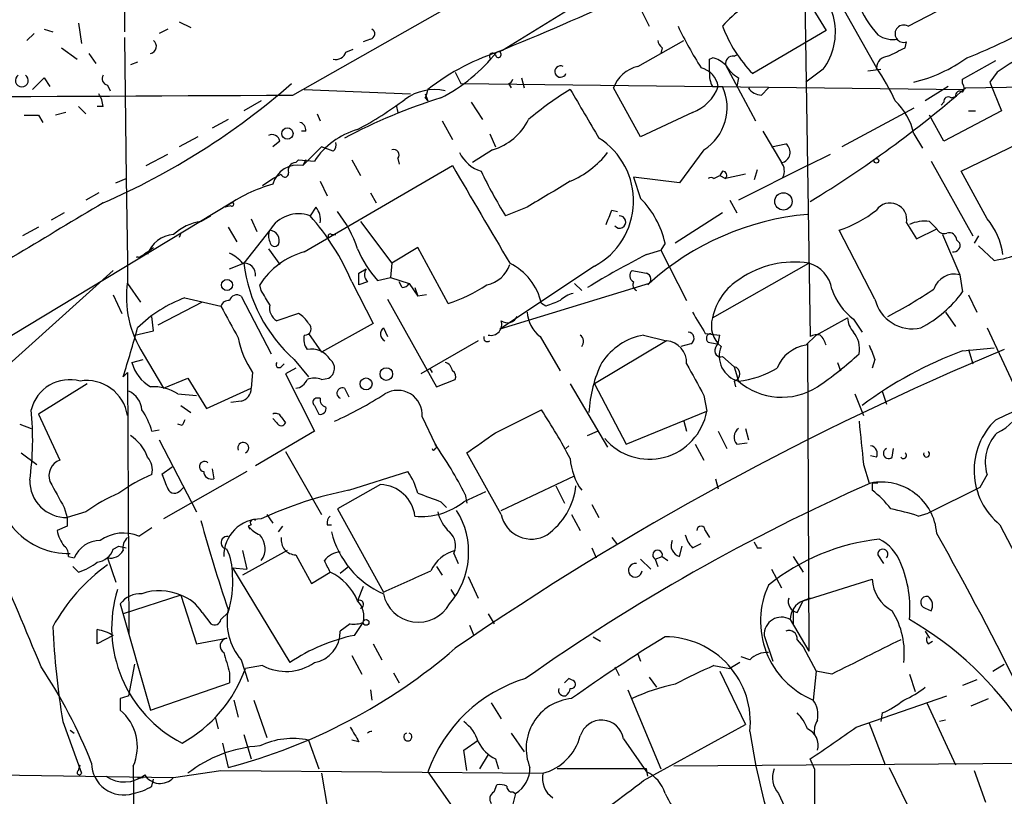
# Model space of a CAD drawing. Extents: x 0 to 878, y 475 to 1374.
# Drawn here: x 529 to 587, y 570 to 616 of the extents above; entities that cross this region are included whole.
import ezdxf

# ---------------------------------------------------------------- set-up
doc = ezdxf.new("R2010")
doc.units = 0
doc.header["$MEASUREMENT"] = 0
doc.layers.add('MAIN', color=5, linetype='CONTINUOUS')

msp = doc.modelspace()

# ---------------------------------------------------------------- linework, layer by layer
at = {"layer": 'MAIN'}
for p, q in [((545.2533, 611.1354), (575.3947, 628.2381)), ((535.3473, 620.1101), (535.3473, 614.8608)), ((576.4107, 618.5014), (579.628, 612.7441)), ((575.3947, 617.9934), (575.7333, 596.9114)), ((575.564, 616.7234), (576.6647, 614.9454)), ((565.7427, 616.2154), (566.2507, 615.1994)), ((581.4907, 615.1994), (583.7767, 616.3848)), ((532.638, 615.3688), (532.8073, 614.1834)), ((538.5647, 615.4534), (539.242, 615.1148)), ((530.0133, 614.7761), (529.59, 614.3528)), ((530.606, 615.0301), (531.114, 614.8608)), ((537.8873, 615.0301), (537.3793, 614.7761)), ((576.6647, 614.9454), (572.3467, 612.4054)), ((535.3473, 614.5221), (535.432, 606.2248)), ((549.8253, 614.4374), (549.402, 614.2681)), ((565.5733, 612.8288), (568.2827, 614.3528)), ((581.3213, 613.9294), (581.406, 614.2681)), ((531.622, 613.9294), (532.5533, 613.2521)), ((548.386, 613.6754), (548.8093, 613.8448)), ((567.0127, 613.9294), (566.928, 613.5908)), ((533.2307, 613.5908), (533.654, 612.9981)), ((536.1093, 613.0828), (535.686, 612.9134)), ((569.8067, 613.2521), (569.976, 613.3368)), ((571.246, 613.4214), (571.4153, 613.5061)), ((584.708, 612.0668), (586.6553, 613.1674)), ((584.8773, 611.5588), (709.93, 613.5908)), ((554.8207, 612.4901), (555.1593, 611.8128)), ((570.738, 612.9134), (572.516, 609.6114)), ((576.4953, 612.6594), (575.4793, 611.8974)), ((579.12, 612.5748), (579.882, 612.6594)), ((586.74, 612.4901), (586.3167, 611.8974)), ((530.606, 612.1514), (530.9447, 611.6434)), ((558.7153, 612.1514), (558.8847, 611.5588)), ((571.5, 612.1514), (571.4153, 611.6434)), ((584.708, 611.8128), (584.708, 612.0668)), ((586.3167, 611.8974), (586.994, 610.2041)), ((534.3313, 611.7281), (534.5007, 611.3894)), ((545.9307, 611.4741), (552.196, 611.2201)), ((555.1593, 611.8128), (584.7927, 611.4741)), ((557.9533, 611.8128), (558.1227, 611.5588)), ((565.7427, 608.6801), (564.134, 611.5588)), ((569.976, 611.6434), (570.5687, 611.6434)), ((572.8547, 611.1354), (573.278, 611.5588)), ((583.8613, 611.6434), (582.5067, 610.7968)), ((543.3907, 610.7968), (542.3747, 610.2041)), ((553.0427, 611.2201), (553.212, 610.7968)), ((553.0427, 610.9661), (553.212, 610.7968)), ((555.752, 610.7121), (556.4293, 609.6961)), ((583.6073, 610.7121), (583.438, 610.5428)), ((584.0307, 610.9661), (584.2847, 611.0508)), ((532.638, 610.4581), (533.0613, 610.0348)), ((534.0773, 610.4581), (533.7387, 610.4581)), ((551.3493, 610.5428), (551.434, 610.1194)), ((581.8293, 610.3734), (577.596, 608.0874)), ((586.994, 610.2041), (583.6073, 608.4261)), ((585.0467, 610.2041), (585.47, 610.2041)), ((530.2673, 609.9501), (530.5213, 609.5268)), ((531.876, 610.1194), (531.2833, 609.9501)), ((541.4433, 609.6961), (540.512, 609.1881)), ((546.6927, 610.0348), (546.862, 609.6114)), ((554.0587, 609.6114), (554.6513, 608.5108)), ((568.7907, 610.1194), (565.7427, 608.6801)), ((583.6073, 608.4261), (582.7607, 609.9501)), ((546.0153, 609.0188), (545.7613, 609.0188)), ((572.9393, 609.0188), (574.04, 607.1561)), ((584.6233, 606.6481), (590.55, 609.5268)), ((539.6653, 608.6801), (538.5647, 608.0874)), ((544.4913, 608.4261), (544.068, 608.0874)), ((556.8527, 608.8494), (557.1913, 608.0874)), ((581.8293, 608.8494), (582.3373, 608.0028)), ((546.9467, 608.0874), (545.846, 606.9868)), ((547.624, 607.8334), (546.9467, 608.0874)), ((557.022, 607.9181), (555.8367, 607.1561)), ((569.468, 607.9181), (568.0287, 605.9708)), ((573.4473, 608.0874), (574.294, 608.2568)), ((536.6173, 606.9868), (537.8873, 607.6641)), ((545.4227, 607.1561), (545.592, 607.3254)), ((545.592, 607.3254), (546.5233, 607.2408)), ((546.0153, 607.3254), (545.846, 606.9868)), ((548.7247, 607.3254), (549.2327, 606.3941)), ((551.434, 607.4101), (551.5187, 607.0714)), ((575.564, 606.9868), (576.9187, 607.6641)), ((582.8453, 607.2408), (585.3007, 602.8381)), ((545.9307, 601.9068), (554.6513, 606.9868)), ((570.5687, 606.6481), (570.3993, 606.3941)), ((575.564, 606.9868), (571.5, 604.9548)), ((572.6007, 606.7328), (572.4313, 606.1401)), ((586.1473, 603.8541), (584.6233, 606.6481)), ((534.8393, 605.9708), (535.432, 606.2248)), ((535.432, 606.2248), (535.5167, 601.3988)), ((543.4753, 605.8014), (544.068, 606.2248)), ((544.068, 606.2248), (544.576, 606.4788)), ((568.0287, 605.9708), (565.3193, 606.3094)), ((565.3193, 606.3094), (565.7427, 605.0394)), ((570.0607, 606.2248), (570.3993, 606.3941)), ((570.3993, 606.3941), (570.738, 606.2248)), ((571.9233, 606.4788), (570.738, 606.2248)), ((546.862, 606.0554), (547.2853, 605.2088)), ((533.8233, 605.3781), (533.0613, 604.9548)), ((549.8253, 605.3781), (550.164, 604.7854)), ((570.992, 604.9548), (571.4153, 604.1928)), ((524.764, 594.6254), (541.6127, 604.7854)), ((541.6127, 604.6161), (541.274, 604.5314)), ((546.608, 604.5314), (546.2693, 604.0234)), ((559.054, 604.5314), (557.784, 604.0234)), ((564.0493, 604.3621), (564.388, 604.2774)), ((531.7913, 604.1928), (531.0293, 603.7694)), ((539.8347, 603.6848), (540.4273, 604.0234)), ((542.798, 603.8541), (543.1367, 603.0921)), ((570.5687, 604.1928), (567.7747, 602.4148)), ((530.2673, 603.3461), (529.336, 602.8381)), ((541.4433, 603.3461), (541.9513, 602.4994)), ((543.8987, 603.1768), (542.3747, 601.2294)), ((549.2327, 603.6848), (551.0953, 601.2294)), ((579.5433, 599.1128), (577.4267, 603.1768)), ((581.406, 603.6001), (581.9987, 602.6688)), ((581.9987, 602.6688), (583.184, 603.2614)), ((582.7607, 603.6848), (583.184, 603.2614)), ((538.6493, 603.0074), (538.5647, 602.7534)), ((547.5393, 602.9228), (547.7933, 602.9228)), ((583.5227, 602.9228), (584.5387, 600.5521)), ((585.6393, 602.8381), (585.3853, 602.4148)), ((543.814, 602.0761), (544.4913, 601.1448)), ((552.6193, 602.1608), (551.0953, 601.2294)), ((554.3973, 598.8588), (552.6193, 602.1608)), ((567.182, 602.4148), (566.928, 601.9914)), ((584.3693, 602.5841), (584.5387, 602.4148)), ((586.5707, 601.3988), (585.6393, 602.2454)), ((566.0813, 601.7374), (566.928, 601.9914)), ((566.928, 601.9914), (568.452, 599.0281)), ((535.5167, 601.3988), (535.5167, 600.1288)), ((541.528, 600.8908), (542.3747, 601.2294)), ((549.148, 600.6368), (549.5713, 600.8908)), ((551.0953, 601.2294), (551.0107, 600.3828)), ((563.0333, 601.0601), (557.4453, 597.3348)), ((569.976, 598.0121), (575.6487, 601.2294)), ((527.8967, 594.7101), (534.67, 600.8061)), ((550.2487, 600.2134), (551.0107, 600.3828)), ((551.0107, 600.3828), (552.1113, 600.0441)), ((584.5387, 600.5521), (584.708, 599.5361)), ((535.5167, 600.0441), (536.2787, 598.9434)), ((543.3907, 599.6208), (543.306, 599.9594)), ((548.7247, 600.1288), (549.9947, 597.6734)), ((549.656, 600.1288), (549.148, 599.9594)), ((551.688, 599.7901), (551.5187, 600.1288)), ((552.1113, 600.0441), (552.6193, 599.2821)), ((552.45, 599.7901), (552.6193, 599.2821)), ((566.2507, 600.0441), (557.4453, 597.3348)), ((561.848, 600.0441), (562.2713, 599.6208)), ((534.67, 599.3668), (535.178, 598.2661)), ((538.9033, 599.1974), (541.02, 598.6894)), ((542.2053, 599.2821), (543.9833, 595.8954)), ((550.8413, 599.1128), (553.72, 593.9481)), ((553.1273, 599.3668), (552.6193, 599.2821)), ((585.0467, 599.3668), (585.5547, 598.3508)), ((539.9193, 598.9434), (537.2947, 597.5888)), ((560.1547, 598.6894), (559.9007, 598.8588)), ((537.0407, 597.2501), (536.956, 598.0968)), ((545.592, 598.2661), (544.322, 597.8428)), ((576.072, 596.9961), (577.9347, 598.0121)), ((583.692, 598.3508), (584.2847, 597.5041)), ((549.9947, 597.6734), (546.9467, 595.9801)), ((550.5873, 597.4194), (550.8413, 596.9114)), ((578.2733, 597.9274), (578.7813, 597.1654)), ((586.1473, 597.4194), (588.264, 592.9321)), ((535.94, 596.9961), (537.0407, 597.2501)), ((546.1847, 597.0808), (546.9467, 595.9801)), ((559.816, 596.9114), (561.0013, 594.8794)), ((565.912, 596.9961), (567.2667, 596.6574)), ((569.5527, 597.0808), (570.3993, 596.9961)), ((575.4793, 596.4034), (576.072, 596.9961)), ((556.1753, 596.6574), (552.7887, 594.7101)), ((567.2667, 596.6574), (563.0333, 594.1174)), ((568.706, 596.4881), (568.1133, 596.3188)), ((569.722, 596.5728), (570.23, 596.4881)), ((575.564, 596.4881), (575.6487, 578.3694)), ((584.708, 596.0648), (586.5707, 596.2341)), ((536.448, 595.8954), (537.6333, 593.8634)), ((570.5687, 595.7261), (571.246, 595.1334)), ((585.0467, 596.1494), (585.3007, 595.3028)), ((535.7707, 595.3874), (536.448, 595.5568)), ((544.576, 595.1334), (544.7453, 595.3028)), ((545.4227, 595.0488), (544.83, 594.7101)), ((545.338, 595.5568), (546.1847, 594.5408)), ((553.2967, 595.0488), (553.466, 594.7948)), ((571.246, 595.1334), (571.5, 594.2868)), ((577.342, 595.3874), (577.5113, 594.8794)), ((579.5433, 595.5568), (579.374, 595.0488)), ((535.5167, 594.7948), (535.2627, 594.5408)), ((535.5167, 594.7948), (535.6013, 579.3854)), ((542.8827, 594.7948), (542.798, 593.8634)), ((544.83, 594.7101), (546.5233, 591.3234)), ((533.146, 594.1174), (530.2673, 592.3394)), ((537.6333, 593.8634), (539.0727, 594.4561)), ((539.0727, 594.4561), (540.1733, 592.6781)), ((546.9467, 594.3714), (547.37, 594.4561)), ((553.72, 593.9481), (554.8207, 594.3714)), ((561.594, 594.1174), (563.7953, 590.3921)), ((563.0333, 594.1174), (564.896, 590.5614)), ((571.246, 594.2868), (571.3307, 593.9481)), ((538.48, 593.5248), (539.5807, 593.4401)), ((540.1733, 592.6781), (542.798, 593.8634)), ((548.3013, 593.8634), (548.5553, 593.3554)), ((569.468, 593.4401), (569.6373, 592.5088)), ((578.358, 593.5248), (578.866, 592.2548)), ((579.9667, 593.6941), (580.2207, 592.9321)), ((538.6493, 592.8474), (539.242, 592.4241)), ((542.2053, 593.1014), (541.6127, 593.0168)), ((546.5233, 592.8474), (546.7773, 592.3394)), ((546.862, 593.2708), (546.608, 593.2708)), ((530.2673, 592.3394), (531.5373, 589.6301)), ((544.576, 592.1701), (544.83, 591.8314)), ((552.8733, 592.1701), (553.6353, 590.5614)), ((557.1913, 591.2388), (559.9007, 592.5934)), ((564.896, 590.5614), (569.6373, 592.5088)), ((529.1667, 591.7468), (529.844, 591.4928)), ((538.734, 591.6621), (538.48, 591.7468)), ((544.322, 591.8314), (544.068, 592.0854)), ((568.2827, 591.9161), (568.452, 591.3234)), ((536.956, 591.3234), (537.3793, 591.4081)), ((546.5233, 591.3234), (543.052, 589.2914)), ((562.61, 591.0694), (563.2027, 591.3234)), ((570.3147, 591.3234), (570.8227, 590.3074)), ((571.9233, 591.4928), (572.0927, 590.8154)), ((537.3793, 590.8154), (539.5807, 586.5821)), ((561.5093, 590.4768), (561.34, 590.3074)), ((568.96, 590.5614), (569.468, 589.6301)), ((571.4153, 590.5614), (572.008, 590.6461)), ((529.2513, 590.0534), (530.1827, 589.3761)), ((544.83, 590.1381), (546.9467, 586.4128)), ((557.53, 586.4128), (555.498, 590.0534)), ((579.628, 589.7994), (579.2893, 589.8841)), ((580.5593, 589.7994), (580.644, 590.3074)), ((578.866, 589.3761), (579.2047, 588.2754)), ((538.1413, 589.2068), (537.5487, 588.7834)), ((542.544, 588.9528), (537.6333, 586.1588)), ((540.512, 589.1221), (540.5967, 588.5294)), ((548.5553, 587.8521), (552.0267, 588.9528)), ((557.53, 586.6668), (561.848, 588.6988)), ((586.1473, 588.7834), (585.724, 588.0214)), ((550.418, 588.1908), (547.878, 586.7514)), ((560.7473, 588.1061), (561.2553, 587.0901)), ((570.1453, 588.5294), (570.3147, 587.9368)), ((579.374, 588.2754), (579.374, 587.8521)), ((538.6493, 587.8521), (538.8187, 588.0214)), ((556.5987, 587.7674), (555.3287, 587.1748)), ((555.4133, 587.5981), (555.498, 587.0901)), ((585.724, 588.0214), (582.676, 586.4974)), ((553.974, 587.1748), (554.3127, 586.8361)), ((562.864, 587.0054), (563.2873, 586.2434)), ((531.7913, 586.8361), (531.9607, 586.2434)), ((533.0613, 586.5821), (531.9607, 586.2434)), ((543.7293, 586.4128), (544.068, 585.9048)), ((547.878, 586.7514), (550.5873, 581.8408)), ((561.6787, 586.4128), (562.1867, 585.4814)), ((582.0833, 586.3281), (582.676, 586.4974)), ((542.798, 585.8201), (542.6287, 585.7354)), ((547.2853, 585.8201), (547.5393, 585.8201)), ((586.9093, 585.8201), (594.106, 571.8501)), ((531.9607, 585.7354), (531.368, 585.4814)), ((536.194, 585.1428), (536.956, 585.6508)), ((542.6287, 585.7354), (542.7133, 585.5661)), ((544.4067, 585.3968), (544.6607, 585.7354)), ((569.5527, 585.4814), (569.8067, 585.0581)), ((564.0493, 585.0581), (564.388, 584.6348)), ((568.7907, 584.4654), (569.2987, 584.7194)), ((534.67, 584.3808), (535.0087, 584.5501)), ((535.0087, 584.5501), (535.432, 584.4654)), ((544.9147, 584.2961), (542.29, 582.8568)), ((542.29, 584.2961), (542.544, 583.1954)), ((545.4227, 584.0421), (546.354, 582.3488)), ((554.736, 584.1268), (554.99, 583.5341)), ((562.864, 584.4654), (563.118, 583.8728)), ((568.0287, 583.9574), (568.198, 584.5501)), ((572.6007, 584.4654), (572.8547, 584.4654)), ((579.7127, 584.0421), (580.0513, 583.5341)), ((532.0453, 583.9574), (532.384, 583.8728)), ((534.3313, 583.8728), (534.8393, 582.4334)), ((565.7427, 583.7881), (566.3353, 583.1954)), ((566.5893, 583.7881), (567.0127, 583.9574)), ((566.5893, 583.7881), (566.7587, 583.3648)), ((567.0127, 583.9574), (567.3513, 583.7034)), ((574.7173, 583.9574), (575.31, 583.0261)), ((532.2993, 583.3648), (532.638, 583.0261)), ((541.6973, 583.2801), (542.544, 583.1954)), ((541.6973, 583.2801), (545.084, 577.6921)), ((546.354, 582.3488), (547.4547, 583.0261)), ((548.5553, 583.3648), (548.0473, 582.9414)), ((553.72, 583.3648), (554.0587, 582.8568)), ((573.4473, 583.1954), (574.04, 582.0948)), ((555.5827, 582.7721), (556.1753, 581.5021)), ((575.31, 581.3328), (579.374, 582.6028)), ((549.402, 582.1794), (549.0633, 581.3328)), ((554.5667, 582.0101), (554.8207, 581.5868)), ((535.0933, 581.1634), (536.8713, 574.8981)), ((538.6493, 581.6714), (535.2627, 580.5708)), ((538.6493, 581.6714), (539.5807, 578.7928)), ((574.9713, 580.6554), (575.31, 581.3328)), ((575.7333, 581.5021), (575.31, 581.3328)), ((575.31, 581.3328), (575.7333, 581.5021)), ((539.9193, 580.6554), (540.4273, 579.9781)), ((541.02, 580.2321), (541.4433, 580.6554)), ((556.768, 580.5708), (557.1067, 579.9781)), ((574.7173, 580.8248), (574.7173, 579.8934)), ((582.5067, 580.9094), (582.8453, 580.7401)), ((548.64, 579.9781), (548.0473, 579.5548)), ((548.894, 579.3008), (549.402, 580.0628)), ((574.548, 580.2321), (575.6487, 578.3694)), ((555.6673, 579.8934), (555.9213, 579.3008)), ((582.5067, 579.5548), (582.7607, 579.1314)), ((534.67, 579.3008), (533.7387, 578.7928)), ((539.5807, 578.7928), (541.3587, 579.1314)), ((562.9487, 579.2161), (563.372, 578.9621)), ((573.024, 579.3008), (573.532, 577.7768)), ((574.9713, 579.0468), (575.31, 578.6234)), ((582.676, 578.7928), (582.93, 578.9621)), ((549.9947, 578.7928), (550.5027, 577.8614)), ((575.31, 578.6234), (576.072, 577.1841)), ((542.2053, 577.8614), (542.6287, 576.5914)), ((548.7247, 578.1154), (549.3173, 577.0148)), ((565.5733, 578.2001), (565.7427, 577.7768)), ((571.5847, 577.6921), (570.992, 577.3534)), ((572.1773, 577.8614), (571.6693, 578.0308)), ((535.6013, 575.7448), (535.94, 577.6074)), ((541.528, 577.0994), (541.528, 576.5068)), ((543.4753, 577.5228), (542.4593, 577.3534)), ((551.18, 577.0994), (551.5187, 576.5068)), ((564.2187, 577.4381), (564.4727, 576.9301)), ((570.0607, 577.5228), (570.992, 577.3534)), ((570.3993, 577.1841), (571.9233, 574.0514)), ((576.072, 577.1841), (575.9027, 575.4908)), ((577.0033, 577.0148), (576.072, 577.1841)), ((586.486, 577.1841), (587.1633, 577.6074)), ((536.8713, 574.8981), (541.528, 576.5068)), ((561.5093, 576.7608), (561.2553, 576.5068)), ((566.2507, 576.8454), (566.674, 576.2528)), ((581.5753, 577.0148), (581.914, 575.9988)), ((585.5547, 576.6761), (584.708, 576.3374)), ((549.8253, 576.0834), (549.91, 575.4908)), ((564.9807, 576.0834), (566.928, 571.4268)), ((535.0933, 575.5754), (535.0933, 574.8981)), ((541.782, 575.4908), (542.036, 574.4748)), ((542.9673, 575.4908), (543.7293, 573.2894)), ((578.4427, 573.8821), (583.7767, 575.7448)), ((585.216, 575.1521), (586.232, 575.5754)), ((556.9373, 575.3214), (557.53, 574.3901)), ((582.5913, 575.3214), (584.2847, 571.6808)), ((531.7067, 574.2208), (532.8073, 571.1728)), ((540.6813, 574.4748), (540.8507, 573.7974)), ((579.9667, 574.7288), (579.882, 574.2208)), ((583.692, 574.3054), (583.3533, 574.2208)), ((532.13, 573.7128), (532.384, 573.5434)), ((565.912, 570.7494), (571.9233, 574.0514)), ((579.2047, 574.1361), (580.136, 571.6808)), ((542.3747, 573.4588), (542.798, 572.0194)), ((546.1847, 573.1201), (546.7773, 571.4268)), ((549.148, 573.0354), (548.7247, 573.1201)), ((555.3287, 572.5274), (556.1753, 573.1201)), ((558.1227, 573.5434), (558.8847, 572.4428)), ((564.7267, 573.2048), (566.0813, 571.2574)), ((541.1047, 572.9508), (541.4433, 571.5114)), ((555.498, 571.3421), (555.3287, 572.5274)), ((556.768, 572.2734), (556.26, 571.4268)), ((557.1913, 572.0194), (557.3607, 571.4268)), ((575.9873, 571.4268), (575.7333, 572.0194)), ((532.638, 571.3421), (532.7227, 571.6808)), ((535.8553, 571.5961), (536.3633, 531.0408)), ((538.226, 570.9188), (541.02, 571.3421)), ((541.02, 571.3421), (559.9853, 571.1728)), ((566.0813, 571.4268), (560.832, 571.4268)), ((566.166, 571.0034), (566.0813, 571.4268)), ((590.2113, 571.7654), (567.69, 571.5961)), ((575.9873, 571.4268), (575.9873, 565.9234)), ((580.39, 571.5114), (582.2527, 567.7014)), ((585.3853, 571.3421), (586.0627, 569.4794)), ((527.6427, 571.0881), (538.226, 570.9188)), ((536.1093, 570.9188), (536.448, 570.9188)), ((536.956, 570.4108), (537.0407, 570.8341)), ((546.9467, 571.1728), (547.2853, 569.2254)), ((553.212, 571.2574), (564.9807, 554.5781)), ((557.1067, 570.0721), (557.276, 570.4954)), ((575.9873, 570.5801), (575.9873, 570.2414)), ((558.3767, 569.9874), (557.784, 567.7014)), ((558.2073, 570.0721), (558.3767, 569.9874)), ((573.8707, 569.9874), (574.802, 567.9554))]:
    msp.add_line(p, q, dxfattribs=at)
for centre, radius in [((544.9358, 608.8706), 0.3346), ((579.628, 607.269), 0.1411), ((574.1546, 604.8693), 0.5102), ((541.3779, 599.9479), 0.3276), ((550.7605, 594.6986), 0.3701), ((549.5713, 594.1175), 0.349), ((549.5713, 580.0628), 0.1693)]:
    msp.add_circle(centre, radius, dxfattribs=at)
for centre, radius, start, end in [((803.4266, 221.1628), 463.202, 117.312597, 122.051388), ((500.002, 756.2899), 153.6854, 291.8804, 298.153409), ((573.5673, 614.8358), 3.6483, 323.376356, 59.940717), ((576.1296, 610.2796), 7.4248, 114.008011, 138.500397), ((585.0191, 619.3769), 7.079, 203.500631, 221.444193), ((549.7689, 614.7479), 0.3155, 280.295103, 63.434949), ((589.9347, 625.7313), 24.3826, 205.590934, 212.184127), ((577.9786, 617.9521), 7.9047, 200.379503, 224.563317), ((581.238, 614.7529), 0.5131, 60.491986, 289.112974), ((575.4993, 638.0616), 26.4737, 290.942898, 298.409475), ((536.7973, 614.0071), 0.4228, 280.079412, 54.85144), ((567.3088, 614.3949), 0.5517, 184.376403, 237.539959), ((580.6018, 615.9478), 1.5392, 234.714607, 281.095299), ((547.7833, 613.8629), 0.6312, 255.382563, 342.71908), ((561.5514, 600.7957), 13.5489, 106.891156, 127.988402), ((549.1375, 620.2275), 10.4482, 297.574521, 321.16334), ((557.022, 613.4214), 0.1893, 26.578587, 243.421413), ((557.3607, 613.5272), 0.1707, 187.100038, 119.749045), ((453.8233, 867.6554), 283.9588, 296.450451, 296.679652), ((379.3067, 612.8711), 190.5004, 359.885409, 0.114591), ((569.5708, 611.7102), 1.6763, 45.870102, 76.011837), ((571.1754, 612.984), 0.4431, 80.831064, 189.168936), ((580.3476, 612.7018), 0.7208, 93.364127, 176.635873), ((579.7522, 620.5467), 8.8952, 283.503675, 305.851491), ((593.0337, 603.6285), 10.8692, 113.570911, 125.383194), ((561.0239, 612.5245), 0.3378, 64.246471, 339.354619), ((566.0633, 610.8229), 2.0649, 103.727343, 159.121464), ((568.9629, 611.4149), 1.371, 9.594237, 75.82185), ((571.1604, 612.3205), 1.3643, 172.858835, 209.75582), ((572.8137, 614.2271), 2.4565, 212.329512, 237.670488), ((570.7664, 606.4504), 10.8692, 23.570911, 35.383194), ((529.2936, 612.0033), 0.3816, 123.681738, 56.305768), ((360.9424, 781.1377), 239.4621, 314.885409, 315.114591), ((534.4019, 612.1091), 0.3875, 146.88812, 259.502061), ((557.9113, 612.1088), 0.299, 278.075896, 351.924104), ((517.1805, 643.7202), 42.4432, 293.459725, 311.256253), ((553.5929, 608.5676), 2.8924, 77.315848, 126.873859), ((551.9832, 611.6014), 1.2354, 329.052151, 354.085428), ((571.7454, 594.8713), 19.4603, 121.442741, 130.377144), ((1282.1227, 1033.3639), 834.9567, 210.350172, 210.5793526), ((567.9225, 612.5116), 2.5449, 289.947329, 340.052671), ((567.8807, 610.4124), 2.9565, 302.47149, 24.605947), ((572.8972, 612.1093), 0.9748, 214.382898, 267.501256), ((540.4715, 662.6705), 67.7073, 301.38576, 310.984083), ((584.5387, 611.1072), 0.2602, 49.410647, 192.519254), ((584.3695, 611.5588), 0.4232, 323.116564, 36.883436), ((478.248, 12951.1966), 12340.2431, 270.08192446, 270.31110735), ((532.5552, 610.3741), 1.5244, 3.158773, 33.708831), ((562.9841, 581.434), 30.876, 106.966693, 118.39459), ((537.8835, 629.756), 23.4844, 298.427858, 306.514377), ((578.2131, 608.0904), 3.695, 11.853679, 47.092527), ((583.8613, 610.7685), 0.2602, 49.39393, 192.519254), ((529.844, 821.5999), 211.6502, 269.885409, 270.114592), ((556.0625, 611.2094), 3.4283, 286.252784, 333.805669), ((545.5665, 609.0865), 0.4539, 351.421795, 75.948448), ((550.2549, 604.8153), 4.4506, 105.529831, 146.976564), ((544.0256, 608.3415), 0.4732, 10.296185, 116.559637), ((560.9586, 604.902), 4.3662, 298.369901, 57.768443), ((547.3278, 608.2143), 0.4825, 307.869776, 15.271781), ((551.2012, 607.6218), 0.3147, 317.717737, 109.667298), ((573.9427, 607.7582), 0.6099, 279.179699, 54.832517), ((556.9755, 608.6589), 2.1074, 205.585025, 252.583047), ((559.3081, 611.3044), 5.7251, 293.532763, 321.607144), ((545.5491, 605.48), 1.5358, 78.853228, 164.667005), ((545.4415, 606.6951), 0.4614, 92.33528, 196.58506), ((1995.6978, 1450.7849), 1669.9132, 210.3509088, 210.5800911), ((579.6808, 617.7379), 25.8371, 205.418039, 212.059918), ((570.5828, 606.4082), 0.2403, 310.239159, 93.363661), ((573.4169, 606.6662), 0.7926, 333.247455, 38.175497), ((544.7877, 606.521), 0.2159, 191.273495, 11.33076), ((569.8913, 605.9703), 0.3057, 56.351515, 123.632881), ((546.5048, 597.3017), 8.9236, 105.847322, 125.886321), ((941.3237, -29.7061), 740.5318, 120.849165, 121.078348), ((561.8685, 601.2079), 5.4488, 12.796949, 44.682507), ((2031.9241, -1895.8819), 2914.9412, 120.9207138, 121.1498978), ((541.6762, 604.7007), 0.1059, 233.108436, 126.859073), ((545.8034, 603.8117), 1.0795, 348.696313, 41.812051), ((352.2266, 688.5801), 227.9507, 338.088657, 338.317863), ((575.3261, 609.7147), 6.8671, 287.811995, 308.78894), ((580.4335, 603.7863), 0.9901, 349.161025, 144.441469), ((545.5962, 602.1659), 1.9757, 70.081065, 149.225236), ((535.9038, 594.767), 13.8969, 22.695061, 41.76488), ((542.5279, 599.9769), 6.8642, 17.807253, 38.792904), ((564.5025, 603.6599), 0.3647, 218.912503, 94.68667), ((576.9979, 588.1186), 16.0537, 95.12444, 132.025015), ((583.0462, 601.2263), 4.0648, 7.223449, 40.277166), ((540.2775, 600.6709), 3.0463, 98.35806, 132.333786), ((544.5336, 602.8381), 0.7196, 151.921424, 208.078576), ((543.8451, 602.5689), 0.6103, 336.964139, 84.961125), ((582.4645, 601.5255), 2.1795, 82.189251, 114.077796), ((583.6074, 603.4308), 0.456, 201.806076, 291.79441), ((538.3532, 601.1869), 1.7405, 94.190922, 161.561928), ((547.4547, 602.8381), 0.1198, 45.033843, 225), ((583.9084, 602.5653), 0.4613, 2.335786, 106.588605), ((531.2881, 609.4776), 9.3074, 301.809429, 308.175067), ((544.1829, 602.5055), 0.2843, 181.229594, 321.912942), ((555.177, 604.6582), 6.6366, 202.896596, 222.047084), ((584.1746, 602.2878), 0.3856, 261.153291, 19.229041), ((585.6392, 608.003), 6.6696, 278.028415, 303.084875), ((500.2681, 782.2007), 208.8989, 294.427151, 300.474854), ((536.1093, 601.4201), 0.1705, 60.217611, 119.753219), ((540.7246, 600.003), 1.9886, 38.076638, 66.171495), ((547.2148, 597.4336), 4.6539, 106.01693, 147.130144), ((587.2708, 559.8969), 46.9001, 116.859257, 121.723134), ((542.3747, 600.5521), 0.6826, 352.87186, 97.12814), ((551.2863, 602.2744), 8.9727, 186.688125, 228.475755), ((550.1033, 600.5642), 0.6243, 148.453829, 224.227622), ((556.3237, 601.7372), 1.8138, 281.435073, 340.936704), ((556.4699, 598.0802), 3.518, 12.786364, 63.529634), ((574.7687, 595.7368), 5.5627, 80.897681, 124.916836), ((575.1366, 599.4102), 1.8899, 8.986339, 74.278229), ((379.798, 600.2981), 169.3503, 359.885409, 0.114591), ((565.5188, 600.4977), 0.4194, 132.651464, 241.595612), ((607.9839, 812.3761), 215.8457, 258.576788, 258.805966), ((565.9785, 600.28), 0.3713, 300.320843, 73.927431), ((573.3643, 597.3367), 3.455, 121.003004, 168.726819), ((584.2361, 599.3018), 1.2864, 76.394779, 161.714354), ((541.563, 599.2398), 6.1113, 171.635614, 213.178331), ((551.6457, 600.3403), 0.5518, 274.396316, 327.536771), ((551.614, 607.5642), 9.1395, 287.730175, 303.687112), ((565.658, 599.9595), 0.3787, 153.441716, 243.441716), ((580.6028, 600.9339), 3.8034, 198.84464, 232.230716), ((567.0285, 623.5453), 28.7037, 297.551611, 303.844418), ((541.656, 591.7875), 7.9047, 110.379503, 134.563317), ((541.9514, 598.9292), 0.4348, 54.26622, 166.852289), ((331.9734, 472.1997), 246.8469, 30.848162, 31.077349), ((562.1677, 597.826), 1.675, 103.971531, 134.136456), ((581.7534, 599.6347), 2.2709, 193.286606, 282.701491), ((578.7498, 603.965), 7.424, 298.153613, 323.375525), ((541.4602, 598.5795), 0.4537, 81.405541, 165.982133), ((1007.1776, 851.7579), 530.4211, 208.496732, 208.725915), ((544.7311, 598.5906), 0.8524, 167.56816, 241.318192), ((645.2495, 387.2175), 227.9506, 111.690314, 111.919506), ((544.8726, 596.954), 1.4964, 28.735138, 61.264862), ((557.9005, 598.3188), 0.6031, 232.104189, 338.403217), ((561.0595, 598.4911), 2.0104, 184.001756, 231.791071), ((886.6714, 788.2156), 370.2658, 210.849162, 211.078345), ((571.4996, 597.5463), 1.5932, 163.000387, 230.396573), ((579.2897, 598.0629), 1.356, 182.147058, 221.445099), ((464.3067, 616.9729), 74.4174, 342.45612, 344.766443), ((545.9535, 597.3738), 0.3784, 266.545511, 52.342789), ((550.8721, 597.0654), 0.4544, 128.817365, 243.874766), ((556.9173, 597.6279), 0.6493, 256.704397, 19.327943), ((547.45, 597.8903), 5.5175, 191.113405, 214.127563), ((546.862, 596.742), 0.9653, 164.738635, 217.87186), ((556.7151, 596.8268), 0.2182, 157.18418, 309.086218), ((561.8955, 596.6158), 0.479, 321.680189, 52.558312), ((566.6147, 593.2455), 3.8158, 100.611723, 145.853085), ((568.5302, 596.804), 0.3615, 299.096166, 88.969611), ((569.8975, 596.7965), 0.2844, 91.249305, 231.884651), ((568.8772, 597.0801), 1.5244, 326.291169, 356.841227), ((576.1565, 596.0658), 0.9456, 79.674018, 116.586729), ((575.4076, 596.0781), 1.2985, 14.508195, 44.98752), ((577.0966, 596.1714), 1.5403, 349.677853, 40.18896), ((567.1444, 595.3545), 1.3086, 357.735814, 84.6375), ((570.4586, 596.0648), 0.3561, 151.614249, 288.007604), ((571.8881, 595.7509), 1.5146, 157.978718, 255.153623), ((575.7949, 594.2733), 2.1534, 98.427749, 158.891808), ((791.0238, 680.63), 227.9505, 201.68448, 201.913663), ((546.3494, 594.8747), 1.2988, 31.679463, 101.070297), ((655.6916, 431.7898), 178.0736, 112.63327, 124.503475), ((564.5681, 611.0814), 20.6844, 304.073585, 312.76242), ((592.8355, 574.0258), 23.4899, 110.242869, 126.748915), ((538.0806, 596.0133), 2.3932, 195.161049, 239.648436), ((544.449, 595.2604), 0.1796, 135, 315), ((547.0533, 595.0341), 0.6591, 298.719387, 52.478054), ((554.073, 594.8279), 0.5806, 5.089001, 74.515509), ((570.3036, 592.0471), 7.6182, 153.994297, 177.163472), ((1034.6539, 848.3817), 530.465, 208.495436, 208.72461), ((571.1508, 594.7101), 0.4339, 282.674908, 77.325092), ((570.9495, 599.7482), 5.4891, 275.755878, 301.114664), ((554.482, 594.5407), 0.3787, 333.441716, 63.441716), ((532.1118, 592.0318), 2.3363, 74.841888, 166.091043), ((533.1036, 591.8736), 2.4431, 8.976894, 98.969579), ((537.0336, 591.2966), 2.6565, 57.011034, 93.502741), ((545.3439, 594.6739), 0.8143, 275.553068, 338.194671), ((546.5233, 593.3983), 1.0612, 66.485935, 113.509114), ((548.1743, 593.5671), 0.3224, 66.799076, 246.799076), ((574.0549, 597.2318), 3.8987, 229.057113, 302.622115), ((535.0152, 592.4742), 1.3534, 5.052994, 64.338079), ((542.0571, 593.8282), 0.7417, 281.525044, 2.720065), ((537.389, 614.4592), 24.7929, 294.597191, 302.395367), ((551.4292, 592.2893), 1.4491, 355.281345, 121.502853), ((546.6715, 593.0379), 0.2414, 105.250955, 232.11877), ((546.8761, 592.664), 0.3393, 253.071082, 16.928918), ((547.3106, 593.203), 0.4537, 171.405541, 255.982133), ((585.5753, 593.8195), 2.8314, 294.290212, 341.734631), ((512.8108, 590.866), 17.1206, 351.869945, 5.790779), ((532.7351, 590.1269), 4.3872, 15.826461, 34.208402), ((544.2374, 592.0009), 0.3785, 26.551512, 116.585359), ((532.4265, 574.4947), 32.8998, 27.556323, 33.374997), ((566.2535, 593.1174), 3.4381, 220.160418, 349.803965), ((623.4836, 549.5115), 94.6529, 153.327125, 153.556335), ((544.576, 591.9162), 0.2678, 198.462013, 341.537987), ((1213.7385, 654.146), 638.1679, 185.5959972, 185.8251802), ((589.5037, 589.0223), 4.1213, 133.720942, 230.985851), ((534.3357, 588.9478), 2.5149, 19.793132, 57.525138), ((259.9829, 1013.9879), 516.7685, 304.879476, 305.10865), ((571.8718, 590.9894), 0.6258, 126.448747, 223.154477), ((588.5487, 589.503), 2.5069, 136.178241, 196.681293), ((542.3326, 590.3504), 0.3229, 293.103063, 203.277812), ((553.5931, 590.4344), 0.1338, 288.380794, 71.619206), ((532.5218, 575.8781), 25.7173, 27.111558, 34.816529), ((579.2046, 590.0111), 0.4733, 333.434949, 79.691906), ((-2689.6024, -770.7938), 3490.8997, 22.7190824, 22.9482666), ((553.5507, 590.3074), 0.0847, 180, 0), ((580.3477, 590.0252), 0.3095, 114.229434, 313.140571), ((581.2225, 589.8982), 0.184, 212.480746, 57.519254), ((582.5857, 589.9858), 0.1771, 157.561797, 59.335928), ((531.8761, 588.6987), 0.9911, 109.989033, 199.978167), ((535.8128, 589.0374), 1.171, 347.473315, 40.594926), ((540.0463, 589.2491), 0.2993, 45, 261.875312), ((565.169, 589.9602), 3.5834, 183.926815, 216.03619), ((532.0206, 588.3557), 4.2303, 174.197224, 271.481889), ((541.3013, 578.8223), 10.8676, 113.568126, 125.381823), ((749.3678, 673.01), 227.9505, 201.68448, 201.913663), ((540.465, 588.9716), 0.4614, 182.33528, 286.58506), ((548.3954, 586.4851), 4.3904, 15.83085, 34.198608), ((531.9259, 588.41), 2.1669, 179.079792, 270.920208), ((912.3677, 799.2479), 435.8408, 208.938094, 209.167277), ((550.3193, 586.0434), 2.1496, 7.610671, 87.368391), ((627.3193, 479.8292), 118.6063, 113.88819, 125.189057), ((557.789, 588.6062), 4.1738, 305.949558, 353.1183), ((579.9196, 585.0627), 3.2739, 4.368908, 101.099885), ((579.5433, 503.6255), 84.6501, 89.885341, 90.114592), ((539.353, 577.7237), 10.8654, 113.567509, 125.384366), ((538.2941, 588.1263), 0.4488, 204.977557, 322.333315), ((552.9834, 565.6237), 22.6652, 101.266355, 115.039007), ((680.2883, 926.0816), 361.681, 249.329823, 249.559021), ((576.3695, 583.7469), 5.0872, 36.199526, 53.800474), ((552.845, 590.3021), 3.9936, 264.323669, 308.456584), ((555.8397, 586.9588), 2.0696, 190.487343, 229.00263), ((550.9631, 584.202), 4.6493, 319.189113, 32.01505), ((559.3121, 586.797), 1.823, 192.166097, 300.571355), ((578.3823, 575.5318), 11.413, 71.078151, 79.435978), ((658.9606, 585.9894), 127.0002, 179.885409, 180.114592), ((631.9853, 611.4417), 95.5785, 195.391386, 198.683036), ((543.3559, 583.9922), 2.1669, 89.079792, 180.920208), ((542.925, 585.9471), 0.1796, 45, 225), ((547.7511, 585.947), 0.4828, 127.873943, 195.239505), ((533.6736, 585.9675), 2.3563, 191.905565, 216.980293), ((535.2785, 582.968), 2.3596, 67.170939, 125.508039), ((543.9834, 586.8361), 1.7455, 219.094018, 247.164754), ((542.4308, 584.4144), 1.1945, 323.472572, 42.88995), ((552.7042, 586.6246), 5.3088, 193.37215, 246.499842), ((553.7625, 584.5925), 1.0792, 334.43462, 48.185245), ((569.9939, 585.6326), 1.6763, 193.988163, 224.129898), ((569.2987, 585.4814), 0.254, 0, 180), ((407.1682, 486.2865), 201.9595, 23.171389, 29.361886), ((533.9157, 583.2262), 1.6626, 90.265352, 157.113188), ((536.0242, 584.4656), 0.7801, 130.58138, 192.548723), ((541.401, 584.7618), 0.3762, 83.651399, 263.653083), ((545.4509, 584.9264), 0.8848, 171.439455, 268.173478), ((568.1897, 584.5925), 0.6552, 153.114274, 255.774991), ((657.2109, 626.9947), 94.6976, 206.457251, 206.68638), ((581.233, 572.3206), 12.734, 96.473604, 128.660511), ((578.5741, 582.6141), 2.6575, 20.254247, 62.595118), ((531.4244, 584.0421), 0.6266, 352.231952, 54.161523), ((533.6204, 584.7135), 1.1011, 276.167798, 342.412536), ((534.5149, 584.7052), 0.8524, 257.561596, 331.318192), ((538.6536, 582.9802), 3.0462, 357.678342, 27.373438), ((548.1402, 582.9334), 1.2814, 94.157615, 143.063924), ((555.3403, 582.1985), 2.161, 103.912778, 155.028756), ((566.7371, 584.0324), 0.2855, 344.77655, 238.826319), ((580.009, 584.0844), 0.2993, 315.013536, 188.124688), ((540.7555, 574.5302), 10.9919, 125.763938, 151.299849), ((531.5878, 586.2948), 3.4333, 287.811683, 308.791426), ((377.9904, 498.7048), 189.2835, 26.453817, 26.68304), ((565.4269, 583.1376), 0.4013, 81.140942, 356.170729), ((574.7983, 580.8796), 6.8078, 354.542313, 22.949391), ((546.136, 580.1626), 3.1526, 21.78926, 65.272968), ((234.4929, 1280.957), 767.2543, 294.3293566, 294.5585456), ((535.941, 582.4056), 5.774, 342.354905, 4.48189), ((581.6668, 582.7533), 2.2977, 183.755523, 241.183962), ((542.2347, 579.7539), 7.6509, 162.84893, 242.770817), ((536.3031, 580.228), 1.5292, 87.743981, 142.289319), ((537.3976, 578.7808), 3.15, 66.586217, 109.168924), ((552.643, 582.172), 2.0973, 191.437442, 331.257423), ((577.8231, 580.1301), 5.0211, 154.849164, 247.513294), ((537.7613, 579.2596), 2.5701, 32.894894, 69.786811), ((549.1903, 581.138), 0.2325, 280.507631, 123.102369), ((548.1214, 580.4014), 1.3246, 345.189508, 44.678856), ((575.0802, 581.2965), 0.6503, 161.567838, 260.359512), ((575.7621, 580.2057), 1.2144, 111.856605, 178.754328), ((582.5914, 581.2481), 0.3491, 75.975698, 255.959776), ((582.2949, 581.0703), 0.6419, 329.039305, 53.578205), ((544.972, 580.1525), 3.5922, 169.213091, 219.628103), ((576.6668, 578.2757), 4.607, 352.722423, 32.338513), ((540.639, 580.3027), 0.3875, 236.88812, 349.502061), ((548.8518, 581.543), 1.5791, 262.29219, 290.390429), ((574.0334, 579.3616), 1.0112, 59.410352, 183.446978), ((571.723, 563.0789), 19.7813, 32.80966, 60.128191), ((582.6276, 582.4472), 51.5811, 182.931987, 189.176989), ((322.0887, 579.2161), 211.6504, 359.885409, 0.114591), ((533.0943, 576.4169), 3.2863, 61.348771, 78.691777), ((546.1817, 579.5263), 1.8658, 280.549856, 0.875216), ((574.4784, 579.0951), 0.4953, 354.40337, 111.85726), ((541.4358, 578.6757), 0.4622, 99.602948, 237.764631), ((550.8796, 569.282), 10.2137, 101.210038, 124.571651), ((615.5941, 500.0564), 92.79, 121.448917, 125.524241), ((567.1726, 574.181), 5.0351, 353.695748, 89.893035), ((1087.0349, -437.9683), 1135.9238, 116.4504619, 116.6796449), ((583.057, 579.0892), 0.4827, 164.757374, 217.88123), ((837.7018, 662.3651), 308.2031, 195.831433, 196.060621), ((532.9764, 603.8754), 33.4532, 284.660843, 310.766723), ((573.1705, 576.9218), 1.3672, 85.490409, 136.588507), ((544.8602, 580.1112), 2.9356, 241.851395, 304.50802), ((505.0266, 560.5541), 30.5081, 21.56067, 33.602456), ((534.8354, 580.027), 8.0791, 298.852365, 340.674912), ((586.5318, 540.3904), 40.6216, 113.921, 117.50023), ((561.5095, 568.3402), 8.7954, 106.786723, 160.629561), ((519.3186, 491.9811), 94.6977, 63.313593, 63.542722), ((561.6505, 576.422), 0.2601, 257.454468, 40.620402), ((561.2372, 576.0653), 0.3366, 162.216417, 287.783583), ((561.0438, 576.2104), 0.5518, 302.463229, 355.603684), ((570.0178, 565.4597), 11.1895, 101.564098, 115.306622), ((579.4616, 579.8886), 4.7425, 291.98066, 309.947262), ((577.6973, 448.6602), 133.8752, 108.327138, 108.556321), ((561.9423, 572.6424), 2.9448, 95.135595, 202.585442), ((574.6461, 574.6016), 1.5394, 348.906134, 35.284131), ((578.1916, 579.1266), 4.7425, 291.98066, 309.947262), ((533.2733, 572.7392), 2.8237, 336.120126, 49.868377), ((553.9742, 572.3584), 2.3029, 17.09651, 53.972078), ((563.4378, 573.0053), 1.3043, 8.798599, 163.575506), ((573.0949, 572.8805), 2.6338, 20.372473, 44.567756), ((577.1306, 573.6703), 1.1627, 146.890812, 190.480709), ((760.5872, 700.4697), 246.8725, 210.848186, 211.077349), ((549.8806, 573.2929), 0.3364, 84.987481, 131.879618), ((607.5943, 578.7395), 35.7839, 188.212254, 205.863724), ((575.1308, 572.8219), 1.0674, 343.983079, 66.054952), ((111.421, 1250.2891), 821.9706, 304.3937507, 304.6229374), ((545.2344, 568.7942), 4.4291, 77.610244, 115.810624), ((552.0266, 573.3176), 0.2411, 110.539359, 69.438393), ((558.1662, 574.0103), 2.2168, 206.089977, 243.910024), ((559.193, 574.1666), 3.0969, 284.823324, 345.172626), ((543.7859, 565.1438), 7.6527, 93.595389, 128.01669), ((532.6803, 571.2151), 0.1339, 108.421413, 341.578587), ((535.2838, 571.7826), 1.884, 180.523124, 287.658818), ((557.4667, 571.4901), 1.7567, 301.198118, 0.694717), ((574.8556, 570.9033), 1.345, 157.093401, 222.921047), ((535.3335, 572.5635), 1.9013, 235.138082, 309.104091), ((537.4428, 571.6384), 1.0635, 211.159626, 317.423369), ((561.3138, 570.8781), 1.3608, 167.492657, 237.267557), ((524.0404, 624.4418), 68.0889, 303.814906, 307.94861), ((565.2109, 569.3911), 2.0593, 16.831691, 64.996721), ((535.2754, 573.1373), 3.2028, 280.43141, 301.649458), ((557.4455, 569.5642), 0.9465, 63.440363, 100.316217), ((558.165, 570.3684), 0.2993, 171.856362, 278.124688), ((557.3122, 569.6609), 0.4597, 116.553903, 215.366724), ((572.8942, 572.6625), 6.3076, 205.094324, 220.714994)]:
    msp.add_arc(centre, radius, start, end, dxfattribs=at)

doc.saveas('drawing.dxf')
